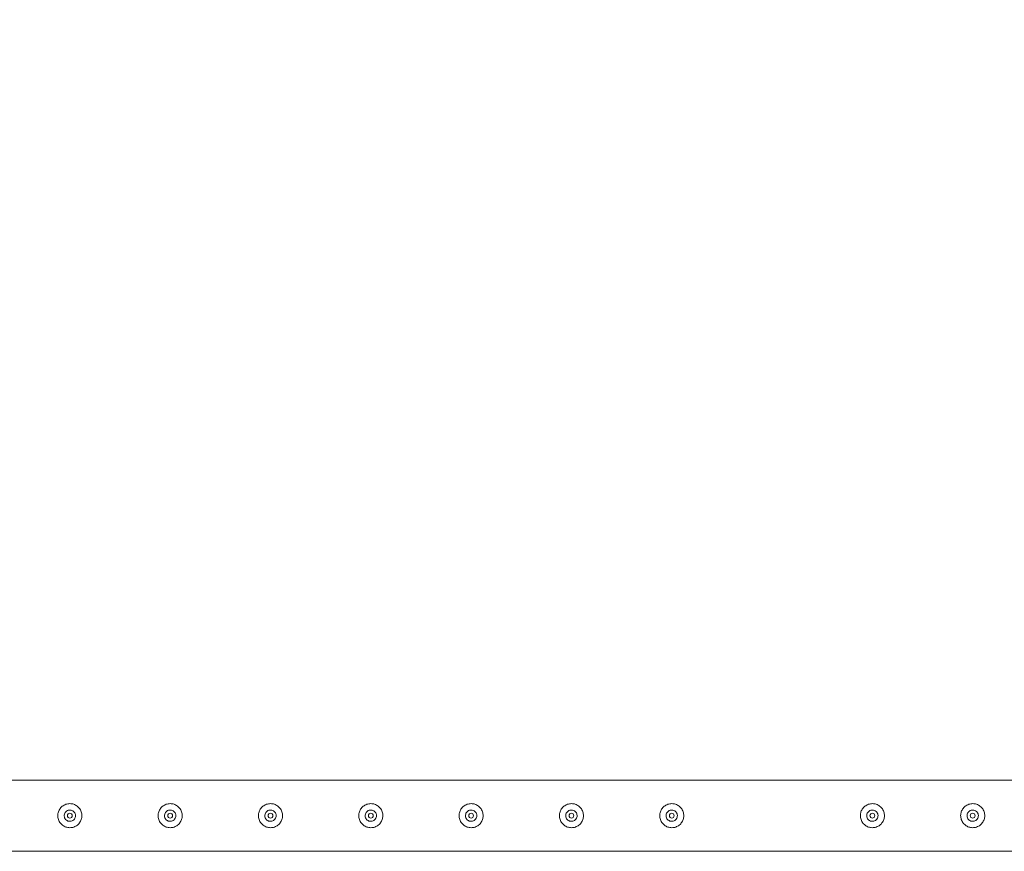
# Model space of a CAD drawing. Units: millimetres. Extents: x 0 to 42, y 0 to 29.8.
# Drawn here: x 17 to 18.3, y 18.4 to 19.4 of the extents above; entities that cross this region are included whole.
import ezdxf

# ---------------------------------------------------------------- set-up
doc = ezdxf.new("R2010")
doc.units = ezdxf.units.MM
doc.layers.add('BAZ_A_H4', color=7, linetype='Continuous', plot=False)
doc.layers.add('LE_NORM', color=179, linetype='Continuous', lineweight=40)
doc.styles.add('SLDTEXTSTYLE0', font='TXT', dxfattribs={"width": 0.605})
doc.dimstyles.new('SLDDIMSTYLE0', dxfattribs={"dimtxt": 0.35, "dimasz": 0.3, "dimexe": 0, "dimexo": 0.0625, "dimgap": 0.0875, "dimtad": 1, "dimdec": 0, "dimlfac": 100, "dimrnd": 1e-09, "dimzin": 12, "dimdsep": 46, "dimtxsty": 'SLDTEXTSTYLE0', "dimsah": 1, "dimcen": 0.09, "dimadec": 0, "dimazin": 3, "dimtfac": 1, "dimtofl": 0, "dimtmove": 0, "dimatfit": 3, "dimfxl": 0, "dimfrac": 2, "dimtolj": 1, "dimtzin": 12, "dimarcsym": 0})
doc.dimstyles.new('SLDDIMSTYLE1', dxfattribs={"dimtxt": 0.35, "dimasz": 0.3, "dimexe": 0, "dimexo": 0.0625, "dimgap": 0.0875, "dimtad": 1, "dimlfac": 100, "dimrnd": 1e-09, "dimzin": 12, "dimdsep": 46, "dimtxsty": 'SLDTEXTSTYLE0', "dimsah": 1, "dimcen": 0.09, "dimadec": 0, "dimazin": 3, "dimtfac": 1, "dimtofl": 0, "dimtmove": 0, "dimatfit": 3, "dimfxl": 0, "dimfrac": 2, "dimtolj": 1, "dimtzin": 12, "dimarcsym": 0})

# ---------------------------------------------------------------- blocks, each defined once
blk = doc.blocks.new('_D_3')
at = {"layer": 'BAZ_A_H4', "color": 7}
for p, q in [((16.7198, 18.5306), (16.7198, 19.7306)), ((19.2198, 18.5306), (19.2198, 19.7306)), ((16.7198, 19.6316), (19.2198, 19.6316))]:
    blk.add_line(p, q, dxfattribs=at)
for points in [[(16.7198, 19.6316), (17.0198, 19.5316), (17.0198, 19.7316)], [(19.2198, 19.6316), (18.9198, 19.7316), (18.9198, 19.5316)]]:
    blk.add_solid(points, dxfattribs=at)
at = {"layer": 'BAZ_A_H4', "color": 7, "insert": (17.6409, 20.0828), "char_height": 0.35, "attachment_point": 1, "style": 'SLDTEXTSTYLE0'}
blk.add_mtext('250', dxfattribs=at)
blk = doc.blocks.new('_D_4')
at = {"layer": 'LE_NORM'}
for p, q in [((9.2196, 18.5306), (9.2196, 20.3081)), ((19.2196, 18.5306), (19.2196, 20.3081)), ((9.2196, 20.2091), (19.2196, 20.2091))]:
    blk.add_line(p, q, dxfattribs=at)
for points in [[(9.2196, 20.2091), (9.5196, 20.1091), (9.5196, 20.3091)], [(19.2196, 20.2091), (18.9196, 20.3091), (18.9196, 20.1091)]]:
    blk.add_solid(points, dxfattribs=at)
at = {"layer": 'LE_NORM', "insert": (13.7811, 20.6602), "char_height": 0.35, "attachment_point": 1, "style": 'SLDTEXTSTYLE0'}
blk.add_mtext('1000', dxfattribs=at)

msp = doc.modelspace()

# ---------------------------------------------------------------- linework, layer by layer
at = {"color": 7, "linetype": 'Continuous', "lineweight": 0}
for p, q in [((19.21747, 18.47603), (16.72169, 18.47603)), ((16.72172, 18.38713), (19.21745, 18.38713))]:
    msp.add_line(p, q, dxfattribs=at)
for centre in [(17.09458, 18.43158), (17.21958, 18.43158), (17.34458, 18.43158), (17.46958, 18.43158), (17.59458, 18.43158), (17.71958, 18.43158), (17.84458, 18.43158), (18.09458, 18.43158), (18.21958, 18.43158)]:
    msp.add_circle(centre, 0.003, dxfattribs=at)
for points, knots in [([(17.09458, 18.44658), (17.0954, 18.44654), (17.09703, 18.44646), (17.09941, 18.44585), (17.10164, 18.44489), (17.10371, 18.44357), (17.10555, 18.44192), (17.10712, 18.43994), (17.10836, 18.43769), (17.1092, 18.43527), (17.1096, 18.43276), (17.10959, 18.43027), (17.10918, 18.42786), (17.1084, 18.42558), (17.10726, 18.42345), (17.10578, 18.4215), (17.10396, 18.41979), (17.10185, 18.41837), (17.0995, 18.41733), (17.09702, 18.41671), (17.0945, 18.41652), (17.09205, 18.41673), (17.08971, 18.41733), (17.08751, 18.41828), (17.08548, 18.41958), (17.08363, 18.42123), (17.08206, 18.4232), (17.08081, 18.42544), (17.07997, 18.42788), (17.07956, 18.43038), (17.07957, 18.43287), (17.07998, 18.43528), (17.08076, 18.43756), (17.08189, 18.4397), (17.08337, 18.44164), (17.08518, 18.44336), (17.08729, 18.44477), (17.08962, 18.44581), (17.09208, 18.44646), (17.09375, 18.44654), (17.09458, 18.44658)], [0, 0, 0, 0, 0.0257898, 0.0515841, 0.0773273, 0.1030762, 0.1297659, 0.1564543, 0.1838607, 0.2112596, 0.2376806, 0.2640996, 0.2894535, 0.3148121, 0.3405084, 0.3662093, 0.3931533, 0.4200946, 0.4474394, 0.4747758, 0.5008475, 0.5269194, 0.5520628, 0.5772123, 0.6031764, 0.6291434, 0.6564004, 0.6836521, 0.7107281, 0.737798, 0.7635623, 0.7893287, 0.8146648, 0.8400064, 0.8663019, 0.8925991, 0.9199623, 0.9473185, 0.9736617, 1, 1, 1, 1]), ([(17.21958, 18.44658), (17.2204, 18.44654), (17.22203, 18.44646), (17.22441, 18.44585), (17.22664, 18.44489), (17.22871, 18.44357), (17.23055, 18.44192), (17.23212, 18.43994), (17.23336, 18.43769), (17.2342, 18.43527), (17.2346, 18.43276), (17.23459, 18.43027), (17.23418, 18.42786), (17.2334, 18.42558), (17.23226, 18.42345), (17.23078, 18.4215), (17.22896, 18.41979), (17.22685, 18.41837), (17.2245, 18.41733), (17.22202, 18.41671), (17.2195, 18.41652), (17.21705, 18.41673), (17.21471, 18.41733), (17.21251, 18.41828), (17.21048, 18.41958), (17.20863, 18.42123), (17.20706, 18.4232), (17.20581, 18.42544), (17.20497, 18.42788), (17.20456, 18.43038), (17.20457, 18.43287), (17.20498, 18.43528), (17.20576, 18.43756), (17.20689, 18.4397), (17.20837, 18.44164), (17.21018, 18.44336), (17.21229, 18.44477), (17.21462, 18.44581), (17.21708, 18.44646), (17.21875, 18.44654), (17.21958, 18.44658)], [0, 0, 0, 0, 0.0257898, 0.0515841, 0.0773273, 0.1030762, 0.1297659, 0.1564543, 0.1838607, 0.2112596, 0.2376806, 0.2640996, 0.2894535, 0.3148121, 0.3405084, 0.3662093, 0.3931533, 0.4200946, 0.4474394, 0.4747758, 0.5008475, 0.5269194, 0.5520628, 0.5772123, 0.6031764, 0.6291434, 0.6564004, 0.6836521, 0.7107281, 0.737798, 0.7635623, 0.7893287, 0.8146648, 0.8400064, 0.8663019, 0.8925991, 0.9199623, 0.9473185, 0.9736617, 1, 1, 1, 1]), ([(17.34458, 18.44658), (17.3454, 18.44654), (17.34703, 18.44646), (17.34941, 18.44585), (17.35164, 18.44489), (17.35371, 18.44357), (17.35555, 18.44192), (17.35712, 18.43994), (17.35836, 18.43769), (17.3592, 18.43527), (17.3596, 18.43276), (17.35959, 18.43027), (17.35918, 18.42786), (17.3584, 18.42558), (17.35726, 18.42345), (17.35578, 18.4215), (17.35396, 18.41979), (17.35185, 18.41837), (17.3495, 18.41733), (17.34702, 18.41671), (17.3445, 18.41652), (17.34205, 18.41673), (17.33971, 18.41733), (17.33751, 18.41828), (17.33548, 18.41958), (17.33363, 18.42123), (17.33206, 18.4232), (17.33081, 18.42544), (17.32997, 18.42788), (17.32956, 18.43038), (17.32957, 18.43287), (17.32998, 18.43528), (17.33076, 18.43756), (17.33189, 18.4397), (17.33337, 18.44164), (17.33518, 18.44336), (17.33729, 18.44477), (17.33962, 18.44581), (17.34208, 18.44646), (17.34375, 18.44654), (17.34458, 18.44658)], [0, 0, 0, 0, 0.0257898, 0.0515841, 0.0773273, 0.1030762, 0.1297659, 0.1564543, 0.1838607, 0.2112596, 0.2376806, 0.2640996, 0.2894535, 0.3148121, 0.3405084, 0.3662093, 0.3931533, 0.4200946, 0.4474394, 0.4747758, 0.5008475, 0.5269194, 0.5520628, 0.5772123, 0.6031764, 0.6291434, 0.6564004, 0.6836521, 0.7107281, 0.737798, 0.7635623, 0.7893287, 0.8146648, 0.8400064, 0.8663019, 0.8925991, 0.9199623, 0.9473185, 0.9736617, 1, 1, 1, 1]), ([(17.46958, 18.44658), (17.4704, 18.44654), (17.47203, 18.44646), (17.47441, 18.44585), (17.47664, 18.44489), (17.47871, 18.44357), (17.48055, 18.44192), (17.48212, 18.43994), (17.48336, 18.43769), (17.4842, 18.43527), (17.4846, 18.43276), (17.48459, 18.43027), (17.48418, 18.42786), (17.4834, 18.42558), (17.48226, 18.42345), (17.48078, 18.4215), (17.47896, 18.41979), (17.47685, 18.41837), (17.4745, 18.41733), (17.47202, 18.41671), (17.4695, 18.41652), (17.46705, 18.41673), (17.46471, 18.41733), (17.46251, 18.41828), (17.46048, 18.41958), (17.45863, 18.42123), (17.45706, 18.4232), (17.45581, 18.42544), (17.45497, 18.42788), (17.45456, 18.43038), (17.45457, 18.43287), (17.45498, 18.43528), (17.45576, 18.43756), (17.45689, 18.4397), (17.45837, 18.44164), (17.46018, 18.44336), (17.46229, 18.44477), (17.46462, 18.44581), (17.46708, 18.44646), (17.46875, 18.44654), (17.46958, 18.44658)], [0, 0, 0, 0, 0.0257898, 0.0515841, 0.0773273, 0.1030762, 0.1297659, 0.1564543, 0.1838607, 0.2112596, 0.2376806, 0.2640996, 0.2894535, 0.3148121, 0.3405084, 0.3662093, 0.3931533, 0.4200946, 0.4474394, 0.4747758, 0.5008475, 0.5269194, 0.5520628, 0.5772123, 0.6031764, 0.6291434, 0.6564004, 0.6836521, 0.7107281, 0.737798, 0.7635623, 0.7893287, 0.8146648, 0.8400064, 0.8663019, 0.8925991, 0.9199623, 0.9473185, 0.9736617, 1, 1, 1, 1]), ([(17.59458, 18.44658), (17.5954, 18.44654), (17.59703, 18.44646), (17.59941, 18.44585), (17.60164, 18.44489), (17.60371, 18.44357), (17.60555, 18.44192), (17.60712, 18.43994), (17.60836, 18.43769), (17.6092, 18.43527), (17.6096, 18.43276), (17.60959, 18.43027), (17.60918, 18.42786), (17.6084, 18.42558), (17.60726, 18.42345), (17.60578, 18.4215), (17.60396, 18.41979), (17.60185, 18.41837), (17.5995, 18.41733), (17.59702, 18.41671), (17.5945, 18.41652), (17.59205, 18.41673), (17.58971, 18.41733), (17.58751, 18.41828), (17.58548, 18.41958), (17.58363, 18.42123), (17.58206, 18.4232), (17.58081, 18.42544), (17.57997, 18.42788), (17.57956, 18.43038), (17.57957, 18.43287), (17.57998, 18.43528), (17.58076, 18.43756), (17.58189, 18.4397), (17.58337, 18.44164), (17.58518, 18.44336), (17.58729, 18.44477), (17.58962, 18.44581), (17.59208, 18.44646), (17.59375, 18.44654), (17.59458, 18.44658)], [0, 0, 0, 0, 0.0257898, 0.0515841, 0.0773273, 0.1030762, 0.1297659, 0.1564543, 0.1838607, 0.2112596, 0.2376806, 0.2640996, 0.2894535, 0.3148121, 0.3405084, 0.3662093, 0.3931533, 0.4200946, 0.4474394, 0.4747758, 0.5008475, 0.5269194, 0.5520628, 0.5772123, 0.6031764, 0.6291434, 0.6564004, 0.6836521, 0.7107281, 0.737798, 0.7635623, 0.7893287, 0.8146648, 0.8400064, 0.8663019, 0.8925991, 0.9199623, 0.9473185, 0.9736617, 1, 1, 1, 1]), ([(17.71958, 18.44658), (17.7204, 18.44654), (17.72203, 18.44646), (17.72441, 18.44585), (17.72664, 18.44489), (17.72871, 18.44357), (17.73055, 18.44192), (17.73212, 18.43994), (17.73336, 18.43769), (17.7342, 18.43527), (17.7346, 18.43276), (17.73459, 18.43027), (17.73418, 18.42786), (17.7334, 18.42558), (17.73226, 18.42345), (17.73078, 18.4215), (17.72896, 18.41979), (17.72685, 18.41837), (17.7245, 18.41733), (17.72202, 18.41671), (17.7195, 18.41652), (17.71705, 18.41673), (17.71471, 18.41733), (17.71251, 18.41828), (17.71048, 18.41958), (17.70863, 18.42123), (17.70706, 18.4232), (17.70581, 18.42544), (17.70497, 18.42788), (17.70456, 18.43038), (17.70457, 18.43287), (17.70498, 18.43528), (17.70576, 18.43756), (17.70689, 18.4397), (17.70837, 18.44164), (17.71018, 18.44336), (17.71229, 18.44477), (17.71462, 18.44581), (17.71708, 18.44646), (17.71875, 18.44654), (17.71958, 18.44658)], [0, 0, 0, 0, 0.0257898, 0.0515841, 0.0773273, 0.1030762, 0.1297659, 0.1564543, 0.1838607, 0.2112596, 0.2376806, 0.2640996, 0.2894535, 0.3148121, 0.3405084, 0.3662093, 0.3931533, 0.4200946, 0.4474394, 0.4747758, 0.5008475, 0.5269194, 0.5520628, 0.5772123, 0.6031764, 0.6291434, 0.6564004, 0.6836521, 0.7107281, 0.737798, 0.7635623, 0.7893287, 0.8146648, 0.8400064, 0.8663019, 0.8925991, 0.9199623, 0.9473185, 0.9736617, 1, 1, 1, 1]), ([(17.84458, 18.44658), (17.8454, 18.44654), (17.84703, 18.44646), (17.84941, 18.44585), (17.85164, 18.44489), (17.85371, 18.44357), (17.85555, 18.44192), (17.85712, 18.43994), (17.85836, 18.43769), (17.8592, 18.43527), (17.8596, 18.43276), (17.85959, 18.43027), (17.85918, 18.42786), (17.8584, 18.42558), (17.85726, 18.42345), (17.85578, 18.4215), (17.85396, 18.41979), (17.85185, 18.41837), (17.8495, 18.41733), (17.84702, 18.41671), (17.8445, 18.41652), (17.84205, 18.41673), (17.83971, 18.41733), (17.83751, 18.41828), (17.83548, 18.41958), (17.83363, 18.42123), (17.83206, 18.4232), (17.83081, 18.42544), (17.82997, 18.42788), (17.82956, 18.43038), (17.82957, 18.43287), (17.82998, 18.43528), (17.83076, 18.43756), (17.83189, 18.4397), (17.83337, 18.44164), (17.83518, 18.44336), (17.83729, 18.44477), (17.83962, 18.44581), (17.84208, 18.44646), (17.84375, 18.44654), (17.84458, 18.44658)], [0, 0, 0, 0, 0.0257898, 0.0515841, 0.0773273, 0.1030762, 0.1297659, 0.1564543, 0.1838607, 0.2112596, 0.2376806, 0.2640996, 0.2894535, 0.3148121, 0.3405084, 0.3662093, 0.3931533, 0.4200946, 0.4474394, 0.4747758, 0.5008475, 0.5269194, 0.5520628, 0.5772123, 0.6031764, 0.6291434, 0.6564004, 0.6836521, 0.7107281, 0.737798, 0.7635623, 0.7893287, 0.8146648, 0.8400064, 0.8663019, 0.8925991, 0.9199623, 0.9473185, 0.9736617, 1, 1, 1, 1]), ([(18.09458, 18.44658), (18.0954, 18.44654), (18.09703, 18.44646), (18.09941, 18.44585), (18.10164, 18.44489), (18.10371, 18.44357), (18.10555, 18.44192), (18.10712, 18.43994), (18.10836, 18.43769), (18.1092, 18.43527), (18.1096, 18.43276), (18.10959, 18.43027), (18.10918, 18.42786), (18.1084, 18.42558), (18.10726, 18.42345), (18.10578, 18.4215), (18.10396, 18.41979), (18.10185, 18.41837), (18.0995, 18.41733), (18.09702, 18.41671), (18.0945, 18.41652), (18.09205, 18.41673), (18.08971, 18.41733), (18.08751, 18.41828), (18.08548, 18.41958), (18.08363, 18.42123), (18.08206, 18.4232), (18.08081, 18.42544), (18.07997, 18.42788), (18.07956, 18.43038), (18.07957, 18.43287), (18.07998, 18.43528), (18.08076, 18.43756), (18.08189, 18.4397), (18.08337, 18.44164), (18.08518, 18.44336), (18.08729, 18.44477), (18.08962, 18.44581), (18.09208, 18.44646), (18.09375, 18.44654), (18.09458, 18.44658)], [0, 0, 0, 0, 0.0257898, 0.0515841, 0.0773273, 0.1030762, 0.1297659, 0.1564543, 0.1838607, 0.2112596, 0.2376806, 0.2640996, 0.2894535, 0.3148121, 0.3405084, 0.3662093, 0.3931533, 0.4200946, 0.4474394, 0.4747758, 0.5008475, 0.5269194, 0.5520628, 0.5772123, 0.6031764, 0.6291434, 0.6564004, 0.6836521, 0.7107281, 0.737798, 0.7635623, 0.7893287, 0.8146648, 0.8400064, 0.8663019, 0.8925991, 0.9199623, 0.9473185, 0.9736617, 1, 1, 1, 1]), ([(18.21958, 18.44658), (18.2204, 18.44654), (18.22203, 18.44646), (18.22441, 18.44585), (18.22664, 18.44489), (18.22871, 18.44357), (18.23055, 18.44192), (18.23212, 18.43994), (18.23336, 18.43769), (18.2342, 18.43527), (18.2346, 18.43276), (18.23459, 18.43027), (18.23418, 18.42786), (18.2334, 18.42558), (18.23226, 18.42345), (18.23078, 18.4215), (18.22896, 18.41979), (18.22685, 18.41837), (18.2245, 18.41733), (18.22202, 18.41671), (18.2195, 18.41652), (18.21705, 18.41673), (18.21471, 18.41733), (18.21251, 18.41828), (18.21048, 18.41958), (18.20863, 18.42123), (18.20706, 18.4232), (18.20581, 18.42544), (18.20497, 18.42788), (18.20456, 18.43038), (18.20457, 18.43287), (18.20498, 18.43528), (18.20576, 18.43756), (18.20689, 18.4397), (18.20837, 18.44164), (18.21018, 18.44336), (18.21229, 18.44477), (18.21462, 18.44581), (18.21708, 18.44646), (18.21875, 18.44654), (18.21958, 18.44658)], [0, 0, 0, 0, 0.02578981, 0.05158415, 0.07732727, 0.10307622, 0.12976585, 0.15645432, 0.18386074, 0.21125964, 0.23768064, 0.26409961, 0.28945349, 0.31481209, 0.34050841, 0.36620927, 0.3931533, 0.42009457, 0.4474394, 0.47477578, 0.50084749, 0.52691937, 0.55206279, 0.5772123, 0.60317638, 0.62914338, 0.65640042, 0.6836521, 0.71072809, 0.73779802, 0.76356234, 0.78932871, 0.81466479, 0.84000642, 0.86630192, 0.89259912, 0.91996235, 0.94731849, 0.97366174, 1, 1, 1, 1]), ([(17.09458, 18.42453), (17.0938, 18.42461), (17.09222, 18.42476), (17.09013, 18.42596), (17.08852, 18.42773), (17.08758, 18.42995), (17.08744, 18.43236), (17.08809, 18.43466), (17.08946, 18.43662), (17.0914, 18.43803), (17.09372, 18.43871), (17.09611, 18.4386), (17.09833, 18.43771), (17.10013, 18.43614), (17.10133, 18.43405), (17.10176, 18.43168), (17.10139, 18.42931), (17.10027, 18.4272), (17.09852, 18.42558), (17.09651, 18.42467), (17.09515, 18.42457), (17.09458, 18.42453)], [0, 0, 0, 0, 0.05315794, 0.10629713, 0.15992191, 0.21387399, 0.26730398, 0.32018786, 0.37332885, 0.42713914, 0.48100644, 0.53420296, 0.58705418, 0.64041619, 0.69435248, 0.74803743, 0.80104789, 0.85400072, 0.90758984, 0.96154871, 1, 1, 1, 1]), ([(17.21958, 18.42453), (17.2188, 18.42461), (17.21722, 18.42476), (17.21513, 18.42596), (17.21352, 18.42773), (17.21258, 18.42995), (17.21244, 18.43236), (17.21309, 18.43466), (17.21446, 18.43662), (17.2164, 18.43803), (17.21872, 18.43871), (17.22111, 18.4386), (17.22333, 18.43771), (17.22513, 18.43614), (17.22633, 18.43405), (17.22676, 18.43168), (17.22639, 18.42931), (17.22527, 18.4272), (17.22352, 18.42558), (17.22151, 18.42467), (17.22015, 18.42457), (17.21958, 18.42453)], [0, 0, 0, 0, 0.0531579, 0.1062971, 0.1599219, 0.213874, 0.267304, 0.3201879, 0.3733289, 0.4271391, 0.4810064, 0.534203, 0.5870542, 0.6404162, 0.6943525, 0.7480374, 0.8010479, 0.8540007, 0.9075898, 0.9615487, 1, 1, 1, 1]), ([(17.34458, 18.42453), (17.3438, 18.42461), (17.34222, 18.42476), (17.34013, 18.42596), (17.33852, 18.42773), (17.33758, 18.42995), (17.33744, 18.43236), (17.33809, 18.43466), (17.33946, 18.43662), (17.3414, 18.43803), (17.34372, 18.43871), (17.34611, 18.4386), (17.34833, 18.43771), (17.35013, 18.43614), (17.35133, 18.43405), (17.35176, 18.43168), (17.35139, 18.42931), (17.35027, 18.4272), (17.34852, 18.42558), (17.34651, 18.42467), (17.34515, 18.42457), (17.34458, 18.42453)], [0, 0, 0, 0, 0.0531579, 0.1062971, 0.1599219, 0.213874, 0.267304, 0.3201879, 0.3733289, 0.4271391, 0.4810064, 0.534203, 0.5870542, 0.6404162, 0.6943525, 0.7480374, 0.8010479, 0.8540007, 0.9075898, 0.9615487, 1, 1, 1, 1]), ([(17.46958, 18.42453), (17.4688, 18.42461), (17.46722, 18.42476), (17.46513, 18.42596), (17.46352, 18.42773), (17.46258, 18.42995), (17.46244, 18.43236), (17.46309, 18.43466), (17.46446, 18.43662), (17.4664, 18.43803), (17.46872, 18.43871), (17.47111, 18.4386), (17.47333, 18.43771), (17.47513, 18.43614), (17.47633, 18.43405), (17.47676, 18.43168), (17.47639, 18.42931), (17.47527, 18.4272), (17.47352, 18.42558), (17.47151, 18.42467), (17.47015, 18.42457), (17.46958, 18.42453)], [0, 0, 0, 0, 0.0531579, 0.1062971, 0.1599219, 0.213874, 0.267304, 0.3201879, 0.3733289, 0.4271391, 0.4810064, 0.534203, 0.5870542, 0.6404162, 0.6943525, 0.7480374, 0.8010479, 0.8540007, 0.9075898, 0.9615487, 1, 1, 1, 1]), ([(17.59458, 18.42453), (17.5938, 18.42461), (17.59222, 18.42476), (17.59013, 18.42596), (17.58852, 18.42773), (17.58758, 18.42995), (17.58744, 18.43236), (17.58809, 18.43466), (17.58946, 18.43662), (17.5914, 18.43803), (17.59372, 18.43871), (17.59611, 18.4386), (17.59833, 18.43771), (17.60013, 18.43614), (17.60133, 18.43405), (17.60176, 18.43168), (17.60139, 18.42931), (17.60027, 18.4272), (17.59852, 18.42558), (17.59651, 18.42467), (17.59515, 18.42457), (17.59458, 18.42453)], [0, 0, 0, 0, 0.0531579, 0.1062971, 0.1599219, 0.213874, 0.267304, 0.3201879, 0.3733289, 0.4271391, 0.4810064, 0.534203, 0.5870542, 0.6404162, 0.6943525, 0.7480374, 0.8010479, 0.8540007, 0.9075898, 0.9615487, 1, 1, 1, 1]), ([(17.71958, 18.42453), (17.7188, 18.42461), (17.71722, 18.42476), (17.71513, 18.42596), (17.71352, 18.42773), (17.71258, 18.42995), (17.71244, 18.43236), (17.71309, 18.43466), (17.71446, 18.43662), (17.7164, 18.43803), (17.71872, 18.43871), (17.72111, 18.4386), (17.72333, 18.43771), (17.72513, 18.43614), (17.72633, 18.43405), (17.72676, 18.43168), (17.72639, 18.42931), (17.72527, 18.4272), (17.72352, 18.42558), (17.72151, 18.42467), (17.72015, 18.42457), (17.71958, 18.42453)], [0, 0, 0, 0, 0.05315794, 0.10629713, 0.15992191, 0.21387399, 0.26730398, 0.32018786, 0.37332885, 0.42713914, 0.48100644, 0.53420296, 0.58705418, 0.64041619, 0.69435248, 0.74803743, 0.80104789, 0.85400072, 0.90758984, 0.96154871, 1, 1, 1, 1]), ([(17.84458, 18.42453), (17.8438, 18.42461), (17.84222, 18.42476), (17.84013, 18.42596), (17.83852, 18.42773), (17.83758, 18.42995), (17.83744, 18.43236), (17.83809, 18.43466), (17.83946, 18.43662), (17.8414, 18.43803), (17.84372, 18.43871), (17.84611, 18.4386), (17.84833, 18.43771), (17.85013, 18.43614), (17.85133, 18.43405), (17.85176, 18.43168), (17.85139, 18.42931), (17.85027, 18.4272), (17.84852, 18.42558), (17.84651, 18.42467), (17.84515, 18.42457), (17.84458, 18.42453)], [0, 0, 0, 0, 0.05315794, 0.10629713, 0.15992191, 0.21387399, 0.26730398, 0.32018786, 0.37332885, 0.42713914, 0.48100644, 0.53420296, 0.58705418, 0.64041619, 0.69435248, 0.74803743, 0.80104789, 0.85400072, 0.90758984, 0.96154871, 1, 1, 1, 1]), ([(18.09458, 18.42453), (18.0938, 18.42461), (18.09222, 18.42476), (18.09013, 18.42596), (18.08852, 18.42773), (18.08758, 18.42995), (18.08744, 18.43236), (18.08809, 18.43466), (18.08946, 18.43662), (18.0914, 18.43803), (18.09372, 18.43871), (18.09611, 18.4386), (18.09833, 18.43771), (18.10013, 18.43614), (18.10133, 18.43405), (18.10176, 18.43168), (18.10139, 18.42931), (18.10027, 18.4272), (18.09852, 18.42558), (18.09651, 18.42467), (18.09515, 18.42457), (18.09458, 18.42453)], [0, 0, 0, 0, 0.05315794, 0.10629713, 0.15992191, 0.21387399, 0.26730398, 0.32018786, 0.37332885, 0.42713914, 0.48100644, 0.53420296, 0.58705418, 0.64041619, 0.69435248, 0.74803743, 0.80104789, 0.85400072, 0.90758984, 0.96154871, 1, 1, 1, 1]), ([(18.21958, 18.42453), (18.2188, 18.42461), (18.21722, 18.42476), (18.21513, 18.42596), (18.21352, 18.42773), (18.21258, 18.42995), (18.21244, 18.43236), (18.21309, 18.43466), (18.21446, 18.43662), (18.2164, 18.43803), (18.21872, 18.43871), (18.22111, 18.4386), (18.22333, 18.43771), (18.22513, 18.43614), (18.22633, 18.43405), (18.22676, 18.43168), (18.22639, 18.42931), (18.22527, 18.4272), (18.22352, 18.42558), (18.22151, 18.42467), (18.22015, 18.42457), (18.21958, 18.42453)], [0, 0, 0, 0, 0.0531579, 0.1062971, 0.1599219, 0.213874, 0.267304, 0.3201879, 0.3733289, 0.4271391, 0.4810064, 0.534203, 0.5870542, 0.6404162, 0.6943525, 0.7480374, 0.8010479, 0.8540007, 0.9075898, 0.9615487, 1, 1, 1, 1])]:
    msp.add_open_spline(points, degree=3, knots=knots, dxfattribs=at)

# ---------------------------------------------------------------- dimensions: what is measured, and where the dimension line sits
at = {"layer": 'BAZ_A_H4', "color": 7}
dim = msp.add_linear_dim(base=(19.21978, 19.63158), p1=(16.71978, 18.43158), p2=(19.21978, 18.43158), dimstyle='SLDDIMSTYLE0', dxfattribs=at)
dim.commit()
dim.dimension.update_dxf_attribs({"geometry": '_D_3', "text_midpoint": (17.96978, 19.63158), "dimtype": 160})
at = {"layer": 'LE_NORM'}
dim = msp.add_linear_dim(base=(19.21958, 20.20906), p1=(9.21958, 18.43158), p2=(19.21958, 18.43158), dimstyle='SLDDIMSTYLE1', dxfattribs=at)
dim.commit()
dim.dimension.update_dxf_attribs({"geometry": '_D_4', "text_midpoint": (14.21958, 20.20906), "dimtype": 160})

doc.saveas('drawing.dxf')
